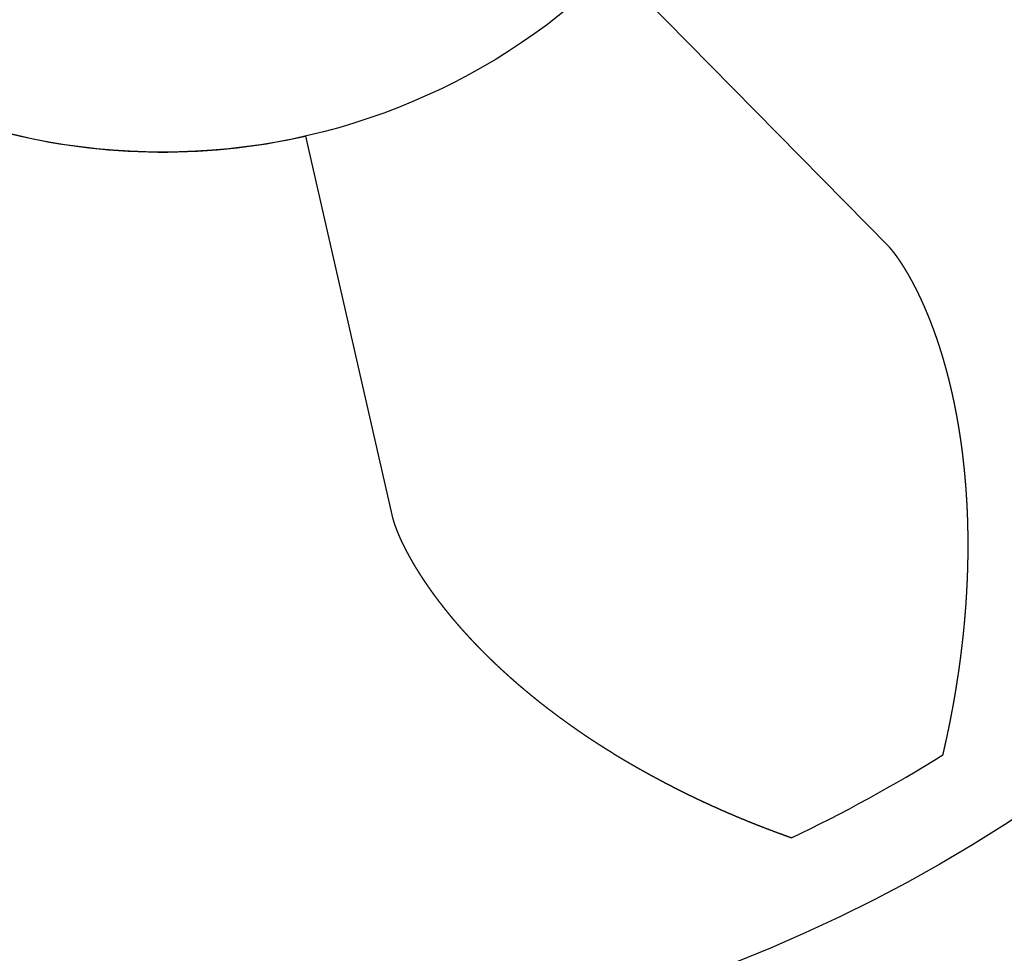
# Model space of a CAD drawing. Units: centimetres. Extents: x -0.25 to 5.37, y -0.26 to 0.3.
# Drawn here: x -0.02 to 0.09, y -0.16 to -0.06 of the extents above; entities that cross this region are included whole.
import ezdxf

# ---------------------------------------------------------------- set-up
doc = ezdxf.new("R2010")
doc.units = ezdxf.units.CM
doc.header["$MEASUREMENT"] = 0
for name, color, linetype in [('Différentiel torsen p1 v2 v2_Sketch2', 7, 'Continuous'), ('Différentiel torsen p1 v2 v2_Sketch5', 7, 'Continuous'), ('Différentiel torsen p1 v2 v2_Sketch7', 7, 'Continuous'), ('Différentiel torsen p1 v2 v2_Sketch8', 7, 'Continuous')]:
    doc.layers.add(name, color=color, linetype=linetype)

msp = doc.modelspace()

# ---------------------------------------------------------------- linework, layer by layer
at = {"layer": 'Différentiel torsen p1 v2 v2_Sketch2'}
msp.add_circle((0, 0), 0.07, dxfattribs=at)
at = {"layer": 'Différentiel torsen p1 v2 v2_Sketch5'}
msp.add_circle((0, 0), 0.17, dxfattribs=at)
at = {"layer": 'Différentiel torsen p1 v2 v2_Sketch7'}
for p, q in [((0.0791124199398109, -0.080353873595015, 0.5), (0.0491106459822574, -0.0498813036237566, 0.5)), ((0.0155632425156201, -0.0682479705368592, 0.5), (0.0250708528241652, -0.1099407673664583, 0.5)), ((0.0791288797730345, -0.0803710561937652, 0.5), (0.0791124199398109, -0.080353873595015, 0.5)), ((0.0250708528241652, -0.1099407673664583, 0.5), (0.0250764602684022, -0.1099638914746289, 0.5))]:
    msp.add_line(p, q, dxfattribs=at)
for radius, start, end in [(0.07, 254.5539582918412, 282.8460417081587), (0.16, 295.3321521218295, 302.0678478781704)]:
    msp.add_arc((0, 0, 0.5), radius, start, end, dxfattribs=at)
for points in [[(0.0849476999373547, -0.1355871980511182, 0.5), (0.0849670076997138, -0.1355043245275151, 0.5), (0.0850054405901294, -0.1353386731075729, 0.5), (0.0850625420229096, -0.135090482859533, 0.5), (0.0851375814294026, -0.1347601363080633, 0.5), (0.085229554467871, -0.1343481600125818, 0.5), (0.0853197021130844, -0.1339371422209228, 0.5), (0.0854080262686681, -0.1335270860546946, 0.5), (0.0854945302748678, -0.133117996559019, 0.5), (0.0855792194319031, -0.1327098813213157, 0.5), (0.0856621008999584, -0.1323027503029354, 0.5), (0.085743183047837, -0.1318966149747558, 0.5), (0.0858224749526117, -0.1314914876429788, 0.5), (0.0858999858447913, -0.1310873807067192, 0.5), (0.0859757245599633, -0.130684305921972, 0.5), (0.0860496990364146, -0.130282273728111, 0.5), (0.0861219166050908, -0.1298812936376649, 0.5), (0.0861923842240746, -0.129481374551634, 0.5), (0.0862611087433017, -0.1290825251152029, 0.5), (0.0863280971357524, -0.1286847540283132, 0.5), (0.0863933567954529, -0.1282880704458412, 0.5), (0.0864568955478825, -0.1278924839912591, 0.5), (0.0865187215068382, -0.1274980045638712, 0.5), (0.0865788429767686, -0.1271046422069886, 0.5), (0.0866372683409747, -0.1267124069570165, 0.5), (0.0866940059450301, -0.1263213086858842, 0.5), (0.0867490640162175, -0.1259313569920122, 0.5), (0.0868024507283283, -0.1255425612874634, 0.5), (0.0868541742425345, -0.1251549308526511, 0.5), (0.0869042427588912, -0.124768474905245, 0.5), (0.0869526645607657, -0.1243832026594353, 0.5), (0.0869994480693174, -0.1239991233985053, 0.5), (0.0870446018317169, -0.12361624645878, 0.5), (0.0870881344976393, -0.1232345811977953, 0.5), (0.0871300547991948, -0.12285413696689, 0.5), (0.0871703715310919, -0.1224749230840408, 0.5), (0.0872090935269356, -0.1220969488012312, 0.5), (0.0872462296517245, -0.1217202232939011, 0.5), (0.0872817888144654, -0.121344755677837, 0.5), (0.0873157799757642, -0.120970555019031, 0.5), (0.0873482121573913, -0.1205976303461219, 0.5), (0.0873790944514672, -0.1202259906621403, 0.5), (0.0874084360288236, -0.1198556449550877, 0.5), (0.0874362461341787, -0.1194866021913433, 0.5), (0.0874625340825235, -0.1191188713105164, 0.5), (0.0874873092550202, -0.1187524612195078, 0.5), (0.0875105810954541, -0.1183873807872135, 0.5), (0.0875323591058755, -0.1180236388378965, 0.5), (0.0875526528471099, -0.1176612441516251, 0.5), (0.0875714719407182, -0.1173002054667306, 0.5), (0.0875888260706186, -0.1169405314815886, 0.5), (0.087604724984792, -0.1165822308564493, 0.5), (0.0876191784973933, -0.1162253122155546, 0.5), (0.0876321964894643, -0.1158697841476299, 0.5), (0.0876437889077705, -0.1155156552042156, 0.5), (0.0876539657641827, -0.1151629338984645, 0.5), (0.087662737134933, -0.1148116287037009, 0.5), (0.0876701131599778, -0.1144617480519301, 0.5), (0.0876761040424906, -0.1141133003325004, 0.5), (0.0876807200491543, -0.1137662938923893, 0.5), (0.0876839715104208, -0.1134207370362424, 0.5), (0.087685868820873, -0.1130766380264326, 0.5), (0.0876864224396003, -0.1127340050830167, 0.5), (0.0876856428907146, -0.1123928463836813, 0.5), (0.087683540763184, -0.1120531700633128, 0.5), (0.0876801267106143, -0.111714984213472, 0.5), (0.087675411451123, -0.1113782968818048, 0.5), (0.0876694057672493, -0.1110431160714296, 0.5), (0.0876621205059393, -0.1107094497401659, 0.5), (0.0876535665785178, -0.1103773058001298, 0.5), (0.087643754960671, -0.1100466921175549, 0.5), (0.0876326966925013, -0.1097176165124597, 0.5), (0.0876204028786111, -0.1093900867583011, 0.5), (0.0876068846882885, -0.1090641105815235, 0.5), (0.0875921533555874, -0.1087396956611372, 0.5), (0.0875762201791727, -0.1084168496283911, 0.5), (0.0875590965222829, -0.108095580066345, 0.5), (0.0875407938127134, -0.1077758945094011, 0.5), (0.0875213235428722, -0.1074578004427474, 0.5), (0.0875006972698479, -0.1071413053017934, 0.5), (0.0874789266153112, -0.106826416471903, 0.5), (0.0874560232654882, -0.1065131412880251, 0.5), (0.087431998971175, -0.1062014870342725, 0.5), (0.0874068655477984, -0.1058914609434324, 0.5), (0.087380634875538, -0.1055830701964039, 0.5), (0.0873533188992282, -0.1052763219218681, 0.5), (0.0873249296282926, -0.104971223195919, 0.5), (0.0872954791367351, -0.1046677810416116, 0.5), (0.0872649795631608, -0.1043660024284657, 0.5), (0.0872334431108776, -0.1040658942718508, 0.5), (0.0872008820478352, -0.1037674634326142, 0.5), (0.0871673087065442, -0.1034707167167409, 0.5), (0.0871327354840664, -0.1031756608749028, 0.5), (0.0870971748420249, -0.1028823026019783, 0.5), (0.0870606393066996, -0.1025906485364379, 0.5), (0.0870231414689976, -0.102300705259915, 0.5), (0.0869846939843506, -0.102012479296873, 0.5), (0.0869453095726946, -0.1017259771141479, 0.5), (0.0869050010184633, -0.1014412051204619, 0.5), (0.0868637811706606, -0.1011581696658039, 0.5), (0.0868216629428545, -0.1008768770409407, 0.5), (0.0867786593130677, -0.1005973334770946, 0.5), (0.0867347833237491, -0.1003195451454841, 0.5), (0.0866900480817574, -0.1000435181568349, 0.5), (0.0866444667584158, -0.0997692585607661, 0.5), (0.0865980525895223, -0.0994967723452496, 0.5), (0.0865508188752351, -0.0992260654362845, 0.5), (0.0865027789800329, -0.0989571436974356, 0.5), (0.0864539463326907, -0.0986900129293348, 0.5), (0.0864043344263137, -0.09842467886907, 0.5), (0.0863539568183569, -0.0981611471896005, 0.5), (0.0863028271305113, -0.0978994234994242, 0.5), (0.0862509590486536, -0.0976395133421129, 0.5), (0.0861983663228161, -0.0973814221958064, 0.5), (0.0861450627672025, -0.0971251554726006, 0.5), (0.0860910622602073, -0.0968707185179261, 0.5), (0.0860363787443061, -0.0966181166102007, 0.5), (0.0859810262259972, -0.096367354960366, 0.5), (0.0859250187757644, -0.0961184387113674, 0.5), (0.085868370528078, -0.0958713729375408, 0.5), (0.0858110956814104, -0.095626162643962, 0.5), (0.0857532084981269, -0.0953828127660811, 0.5), (0.08569472330442, -0.0951413281692541, 0.5), (0.0856356544902665, -0.0949017136482116, 0.5), (0.0855760165094159, -0.0946639739264388, 0.5), (0.0855158238793986, -0.0944281136555019, 0.5), (0.0854550911814195, -0.0941941374146665, 0.5), (0.0853938330602857, -0.0939620497104211, 0.5), (0.0853320642243555, -0.0937318549759309, 0.5), (0.0852697994455173, -0.093503557570409, 0.5), (0.0852070535591862, -0.093277161778422, 0.5), (0.0851438414641994, -0.0930526718094946, 0.5), (0.0850801781227375, -0.0928300917976201, 0.5), (0.085016078560269, -0.0926094258007012, 0.5), (0.0849515578655179, -0.0923906777999056, 0.5), (0.0848866311904485, -0.0921738516989564, 0.5), (0.0848213137501599, -0.091958951323724, 0.5), (0.0847556208228049, -0.0917459804217214, 0.5), (0.0846895677495265, -0.0915349426615301, 0.5), (0.0846231699344176, -0.091325841632135, 0.5), (0.0845564428444922, -0.0911186808422058, 0.5), (0.0844894020095778, -0.0909134637196749, 0.5), (0.0844220630222308, -0.0907101936112148, 0.5), (0.0843544415376665, -0.0905088737816464, 0.5), (0.0842865532737086, -0.0903095074132511, 0.5), (0.0842184140107478, -0.0901120976050456, 0.5), (0.0841500395916318, -0.0899166473723506, 0.5), (0.0840814459215795, -0.0897231596462439, 0.5), (0.0840126489681038, -0.0895316372729521, 0.5), (0.0839436647609529, -0.0893420830131331, 0.5), (0.0838745093920526, -0.0891544995411506, 0.5), (0.083805199015395, -0.0889688894446323, 0.5), (0.0837357498469472, -0.0887852552238931, 0.5), (0.0836661781645672, -0.0886035992913115, 0.5), (0.0835965003079356, -0.0884239239705788, 0.5), (0.0835267326784827, -0.0882462314959819, 0.5), (0.0834568917392775, -0.0880705240119456, 0.5), (0.0833869940149353, -0.0878968035724258, 0.5), (0.0833170560915274, -0.0877250721402646, 0.5), (0.0832470946165044, -0.0875553315864003, 0.5), (0.0831771262986091, -0.0873875836891683, 0.5), (0.0831071679077592, -0.0872218301338236, 0.5), (0.0830372362749462, -0.0870580725119036, 0.5), (0.0829673482921345, -0.0868963123205604, 0.5), (0.0828975209121678, -0.0867365509617358, 0.5), (0.0828277711486705, -0.0865787897414884, 0.5), (0.0827581160759436, -0.0864230298694805, 0.5), (0.082688572828864, -0.0862692724583051, 0.5), (0.0826191586027855, -0.0861175185227854, 0.5), (0.0825498906534432, -0.0859677689791073, 0.5), (0.0824807862968366, -0.0858200246441887, 0.5), (0.0824118629090988, -0.0856742862351296, 0.5), (0.0823431379263676, -0.0855305543685223, 0.5), (0.082274628844656, -0.0853888295597166, 0.5), (0.0822063532197129, -0.0852491122219432, 0.5), (0.0821383286669373, -0.0851114026657002, 0.5), (0.0820705728612992, -0.084975701098125, 0.5), (0.0820031035372558, -0.084842007622261, 0.5), (0.0819359384886634, -0.0847103222362488, 0.5), (0.0818690955686827, -0.0845806448324313, 0.5), (0.0818025926895765, -0.084452975196806, 0.5), (0.081736447822494, -0.0843273130083836, 0.5), (0.0816706789972606, -0.0842036578384757, 0.5), (0.0816053043021293, -0.0840820091498722, 0.5), (0.0815403418836096, -0.0839623662960019, 0.5), (0.0814758099465819, -0.083844728520261, 0.5), (0.0814117267543742, -0.0837290949552028, 0.5), (0.0813481106287991, -0.0836154646216955, 0.5), (0.0812849799502788, -0.0835038364278886, 0.5), (0.0812223531575967, -0.0833942091684557, 0.5), (0.0811602487472216, -0.0832865815241818, 0.5), (0.0810986852726835, -0.0831809520613626, 0.5), (0.0810376813439954, -0.0830773192311451, 0.5), (0.0809772556268054, -0.0829756813688042, 0.5), (0.080917426842976, -0.0828760366927412, 0.5), (0.0808582137717198, -0.0827783833033159, 0.5), (0.0807996352505299, -0.0826827191816184, 0.5), (0.0807417101761727, -0.0825890421881506, 0.5), (0.0806844575056267, -0.082497350061413, 0.5), (0.0806278962533746, -0.0824076404181917, 0.5), (0.0805720454884423, -0.0823199107538353, 0.5), (0.0805169243318683, -0.0822341584422986, 0.5), (0.0804625519531042, -0.082150380736449, 0.5), (0.0804089475695532, -0.0820685747672358, 0.5), (0.0803561304535935, -0.0819887375403049, 0.5), (0.0803041199387342, -0.0819108659327638, 0.5), (0.0802529354248444, -0.081834956690259, 0.5), (0.0802025963868039, -0.0817610064225884, 0.5), (0.0801531223673413, -0.0816890116054799, 0.5), (0.0801045329600605, -0.0816189685861555, 0.5), (0.0800568477952293, -0.0815508735877024, 0.5), (0.0800100865247745, -0.0814847227136757, 0.5), (0.0799642688064376, -0.0814205119528904, 0.5), (0.0799194143359839, -0.0813582371664661, 0.5), (0.0798755428841198, -0.0812978940730088, 0.5), (0.0798326743264945, -0.0812394782363172, 0.5), (0.0797908286886724, -0.0811829850473094, 0.5), (0.0797500261451966, -0.0811284097232768, 0.5), (0.0797102869258675, -0.0810757473422728, 0.5), (0.0796716312343845, -0.0810249928726756, 0.5), (0.0796340791762454, -0.0809761411992276, 0.5), (0.0795976506465555, -0.0809291871639728, 0.5), (0.0795623654496063, -0.0808841255202964, 0.5), (0.079528243515741, -0.0808409508504082, 0.5), (0.0794953050744797, -0.080799657499144, 0.5), (0.0794635708730057, -0.080760239490607, 0.5), (0.0794330622980461, -0.0807226904810855, 0.5), (0.0794038008949622, -0.0806870039389626, 0.5), (0.0793758079013244, -0.0806531733190232, 0.5), (0.079349103863672, -0.0806211922054318, 0.5), (0.079323708002034, -0.0805910545493696, 0.5), (0.0792996386139444, -0.0805627545160302, 0.5), (0.0792769142980383, -0.0805362860236345, 0.5), (0.0792555549302166, -0.0805116423752197, 0.5), (0.0792355827652186, -0.0804888158434187, 0.5), (0.0792170234229246, -0.0804677972979673, 0.5), (0.0791999035783026, -0.0804485770706662, 0.5), (0.0791842485796018, -0.0804311458448013, 0.5), (0.0791700803185849, -0.0804154954554344, 0.5), (0.0791574144519842, -0.0804016199194623, 0.5), (0.0791462600294356, -0.0803895156125228, 0.5), (0.0791385492588351, -0.0803812475857719, 0.5), (0.0791334489864505, -0.0803758424057105, 0.5), (0.0791303522671866, -0.0803725926483819, 0.5), (0.0791288797730345, -0.0803710561937653, 0.5)], [(0.0250764602684022, -0.1099638914746289, 0.5), (0.0250769613214467, -0.1099659597777168, 0.5), (0.025078030665429, -0.1099703194905906, 0.5), (0.0250798363945717, -0.1099775283803912, 0.5), (0.0250826474755971, -0.1099884789088294, 0.5), (0.0250868351009994, -0.1100043974257944, 0.5), (0.0250917005806477, -0.1100225435488804, 0.5), (0.0250972518435736, -0.1100429116069004, 0.5), (0.0251035023656471, -0.1100654916333239, 0.5), (0.0251104708200816, -0.1100902695844131, 0.5), (0.0251181787126619, -0.1101172291250481, 0.5), (0.0251266485600787, -0.1101463529917815, 0.5), (0.0251359018573882, -0.1101776245202034, 0.5), (0.0251459571047327, -0.1102110291250348, 0.5), (0.0251568306525391, -0.1102465536699034, 0.5), (0.0251685376448183, -0.1102841857630293, 0.5), (0.0251810928552935, -0.1103239131332343, 0.5), (0.0251945117349967, -0.1103657228474859, 0.5), (0.0252088107588391, -0.1104096010529675, 0.5), (0.0252240068830354, -0.1104555333844076, 0.5), (0.0252401172181729, -0.1105035052099093, 0.5), (0.0252571586310706, -0.1105535019299798, 0.5), (0.0252751473341134, -0.1106055092857432, 0.5), (0.0252940989905822, -0.1106595132816291, 0.5), (0.0253140289025941, -0.1107155000462193, 0.5), (0.025334952160146, -0.1107734557220637, 0.5), (0.0253568838274716, -0.110833366327439, 0.5), (0.0253798390461871, -0.1108952176803718, 0.5), (0.025403832940357, -0.1109589954710981, 0.5), (0.0254288805557127, -0.1110246853087748, 0.5), (0.0254549967909129, -0.1110922727740936, 0.5), (0.0254821963180786, -0.1111617434797084, 0.5), (0.0255104935829174, -0.1112330830714266, 0.5), (0.0255399028441791, -0.1113062772000591, 0.5), (0.0255704382001761, -0.1113813115027691, 0.5), (0.0256021136211579, -0.1114581715799545, 0.5), (0.0256349429775776, -0.111536842975093, 0.5), (0.0256689400275195, -0.1116173111855088, 0.5), (0.0257041184047363, -0.1116995616725334, 0.5), (0.0257404916073109, -0.1117835798711231, 0.5), (0.0257780729838233, -0.1118693512011606, 0.5), (0.0258168757279943, -0.1119568610725302, 0.5), (0.0258569128870418, -0.1120460948801941, 0.5), (0.0258981973669611, -0.1121370380013615, 0.5), (0.0259407419385663, -0.1122296757920459, 0.5), (0.0259845592441261, -0.1123239935829714, 0.5), (0.0260296617978158, -0.11241997668041, 0.5), (0.0260760619835187, -0.1125176103690479, 0.5), (0.0261237720534271, -0.1126168799140947, 0.5), (0.0261728041262127, -0.1127177705636281, 0.5), (0.0262231701853266, -0.1128202675507214, 0.5), (0.0262748820806951, -0.1129243560934127, 0.5), (0.0263279515303658, -0.1130300213945801, 0.5), (0.0263823901220434, -0.113137248641819, 0.5), (0.0264382093146853, -0.1132460230071147, 0.5), (0.0264954204396579, -0.1133563296468938, 0.5), (0.0265540347008887, -0.1134681537031285, 0.5), (0.0266140631751105, -0.1135814803041788, 0.5), (0.0266755168120312, -0.1136962945656422, 0.5), (0.0267384064343175, -0.113812581591145, 0.5), (0.0268027427380986, -0.1139303264729599, 0.5), (0.0268685362939046, -0.1140495142924574, 0.5), (0.0269357975473959, -0.1141701301205283, 0.5), (0.0270045368200872, -0.1142921590179559, 0.5), (0.0270747643099745, -0.1144155860356814, 0.5), (0.0271464900921509, -0.1145403962153996, 0.5), (0.0272197241193644, -0.1146665745902128, 0.5), (0.0272944762225061, -0.1147941061851902, 0.5), (0.0273707561110332, -0.1149229760178966, 0.5), (0.0274485733733221, -0.1150531690988567, 0.5), (0.0275279374773711, -0.1151846704321179, 0.5), (0.0276088577714344, -0.1153174650157596, 0.5), (0.0276913434845943, -0.1154515378423594, 0.5), (0.0277754037272482, -0.1155868738993981, 0.5), (0.0278610474915793, -0.1157234581696621, 0.5), (0.0279482836522194, -0.1158612756318334, 0.5), (0.0280371209667987, -0.1160003112609945, 0.5), (0.0281275680764576, -0.1161405500291086, 0.5), (0.0282196335062389, -0.116281976905426, 0.5), (0.0283133256655567, -0.1164245768569228, 0.5), (0.0284086528488755, -0.116568334848848, 0.5), (0.0285056232362468, -0.1167132358451854, 0.5), (0.0286042448938221, -0.1168592648091, 0.5), (0.0287045257742294, -0.1170064067033026, 0.5), (0.0288064737170859, -0.1171546464904956, 0.5), (0.0289100964496438, -0.117303969133896, 0.5), (0.0290154015872978, -0.1174543595976802, 0.5), (0.0291223966340672, -0.1176058028474127, 0.5), (0.0292310889829358, -0.117758283850402, 0.5), (0.0293414859163931, -0.1179117875761504, 0.5), (0.029453594607059, -0.1180662989968449, 0.5), (0.0295674221181782, -0.1182218030877802, 0.5), (0.029682975404082, -0.1183782848277631, 0.5), (0.0298002613105136, -0.1185357291994539, 0.5), (0.0299192865751933, -0.1186941211898129, 0.5), (0.030040057828414, -0.1188534457905632, 0.5), (0.0301625815935216, -0.1190136879985971, 0.5), (0.0302868642873516, -0.1191748328163644, 0.5), (0.0304129122205411, -0.1193368652522031, 0.5), (0.0305407315981091, -0.1194997703207803, 0.5), (0.0306703285200293, -0.1196635330435268, 0.5), (0.0308017089817013, -0.1198281384490311, 0.5), (0.0309348788743642, -0.1199935715734055, 0.5), (0.0310698439854018, -0.1201598174606115, 0.5), (0.0312066099989305, -0.1203268611628853, 0.5), (0.0313451824963519, -0.1204946877411511, 0.5), (0.0314855669568135, -0.1206632822653985, 0.5), (0.0316277687576035, -0.1208326298150359, 0.5), (0.0317717931744479, -0.1210027154792082, 0.5), (0.0319176453821012, -0.1211735243572079, 0.5), (0.0320653304548845, -0.1213450415588682, 0.5), (0.0322148533671351, -0.1215172522049252, 0.5), (0.0323662189935876, -0.1216901414273582, 0.5), (0.0325194321096616, -0.1218636943696987, 0.5), (0.0326744973920505, -0.1220378961874254, 0.5), (0.0328314194192477, -0.1222127320483384, 0.5), (0.0329902026719873, -0.1223881871329079, 0.5), (0.0331508515336139, -0.1225642466346033, 0.5), (0.03331337029036, -0.1227408957601954, 0.5), (0.0334777631319288, -0.1229181197301324, 0.5), (0.0336440341520122, -0.1230959037788972, 0.5), (0.0338121873487244, -0.1232742331553444, 0.5), (0.0339822266249635, -0.1234530931230175, 0.5), (0.034154155788676, -0.1236324689604448, 0.5), (0.0343279785534287, -0.1238123459614952, 0.5), (0.0345036985389247, -0.1239927094357218, 0.5), (0.034681319271428, -0.1241735447086843, 0.5), (0.0348608441841227, -0.1243548371222571, 0.5), (0.0350422766173621, -0.1245365720349179, 0.5), (0.0352256198192249, -0.1247187348220851, 0.5), (0.0354108769460331, -0.1249013108764475, 0.5), (0.0355980510627694, -0.1250842856082759, 0.5), (0.0357871451434365, -0.1252676444457218, 0.5), (0.0359781620712906, -0.1254513728350968, 0.5), (0.0361711046393755, -0.1256354562411918, 0.5), (0.0363659755510462, -0.1258198801475924, 0.5), (0.0365627774203796, -0.1260046300569777, 0.5), (0.0367615127725379, -0.1261896914914125, 0.5), (0.0369621840439887, -0.1263750499926226, 0.5), (0.0371647935830074, -0.1265606911222933, 0.5), (0.0373693436502105, -0.1267466004623701, 0.5), (0.0375758364189626, -0.1269327636153476, 0.5), (0.0377842739757434, -0.1271191662045519, 0.5), (0.0379946583203611, -0.127305793874412, 0.5), (0.0382069913664128, -0.1274926322907428, 0.5), (0.0384212749418311, -0.12767966714103, 0.5), (0.0386375107892872, -0.1278668841347065, 0.5), (0.0388557005665627, -0.1280542690034247, 0.5), (0.0390758458467624, -0.128241807501322, 0.5), (0.039297948118722, -0.1284294854052892, 0.5), (0.03952200878757, -0.1286172885152436, 0.5), (0.0397480291751335, -0.1288052026543959, 0.5), (0.0399760105203126, -0.1289932136695148, 0.5), (0.0402059539793056, -0.1291813074311914, 0.5), (0.0404378606259544, -0.1293694698340968, 0.5), (0.040671731452314, -0.1295576867972317, 0.5), (0.0409075673690627, -0.1297459442641772, 0.5), (0.041145369205876, -0.1299342282033454, 0.5), (0.04138513771167, -0.1301225246082315, 0.5), (0.0416268735548819, -0.1303108194976646, 0.5), (0.0418705773240428, -0.1304990989160546, 0.5), (0.0421162495282067, -0.1306873489336408, 0.5), (0.0423638905973272, -0.130875555646744, 0.5), (0.0426135008825322, -0.1310637051780196, 0.5), (0.0428650806563496, -0.1312517836767185, 0.5), (0.0431186301132467, -0.1314397773188873, 0.5), (0.0433741493700754, -0.1316276723075807, 0.5), (0.0436316384664349, -0.1318154548730757, 0.5), (0.0438910973649683, -0.1320031112730943, 0.5), (0.0441525259515348, -0.132190627793029, 0.5), (0.0444159240357215, -0.1323779907461905, 0.5), (0.0446812913513421, -0.1325651864740601, 0.5), (0.0449486275568237, -0.1327522013465566, 0.5), (0.0452179322355454, -0.1329390217622979, 0.5), (0.0454892048960319, -0.133125634148908, 0.5), (0.045762444972351, -0.1333120249631764, 0.5), (0.046037651824594, -0.133498180691145, 0.5), (0.0463148247392127, -0.1336840878482237, 0.5), (0.0465939629293289, -0.1338697329793239, 0.5), (0.0468750655348763, -0.134055102658969, 0.5), (0.0471581316229255, -0.1342401834915369, 0.5), (0.0474431601883267, -0.134424962111687, 0.5), (0.0477301501541765, -0.1346094251847672, 0.5), (0.0480191003722472, -0.1347935594072368, 0.5), (0.0483100096233109, -0.1349773515071337, 0.5), (0.0486028766174131, -0.1351607882444468, 0.5), (0.0488976999941955, -0.1353438564107094, 0.5), (0.0491944783231351, -0.1355265428287073, 0.5), (0.0494932101036893, -0.1357088343521412, 0.5), (0.0497938937654037, -0.1358907178653873, 0.5), (0.0500965276678273, -0.136072180283097, 0.5), (0.0504011101013673, -0.1362532085513448, 0.5), (0.0507076392882011, -0.1364337896489682, 0.5), (0.0510161133830896, -0.1366139105889705, 0.5), (0.0513265304740574, -0.1367935584196901, 0.5), (0.0516388885831709, -0.1369727202266789, 0.5), (0.0519531856665091, -0.1371513831318376, 0.5), (0.0522694196135166, -0.1373295342904952, 0.5), (0.0525875882463814, -0.1375071608889872, 0.5), (0.0529076893194072, -0.1376842501423286, 0.5), (0.0532297205179998, -0.1378607892912397, 0.5), (0.053553679458572, -0.1380367656014786, 0.5), (0.0538795636917798, -0.1382121663710848, 0.5), (0.0542073707050732, -0.1383869789362216, 0.5), (0.0545370979254886, -0.1385611906778307, 0.5), (0.0548687427220387, -0.1387347890274504, 0.5), (0.0552023024086677, -0.1389077614748322, 0.5), (0.0555377742398436, -0.1390800955551972, 0.5), (0.0558751554056122, -0.1392517788351695, 0.5), (0.0562144430262699, -0.1394227988980158, 0.5), (0.0565556341481478, -0.1395931433319378, 0.5), (0.0568987257361782, -0.1397627997103453, 0.5), (0.0572437146787416, -0.1399317556038614, 0.5), (0.0575905978023859, -0.1400999986178708, 0.5), (0.0579393718840249, -0.1402675164238672, 0.5), (0.058290033663215, -0.1404342967911269, 0.5), (0.0586425798563065, -0.1406003276236621, 0.5), (0.0589970071636193, -0.1407655969787939, 0.5), (0.0593533122376554, -0.1409300929821548, 0.5), (0.0597114916571094, -0.1410938037583306, 0.5), (0.0600715418965665, -0.1412567173503464, 0.5), (0.0604334593024339, -0.1414188216557598, 0.5), (0.0607972400544322, -0.1415801043251152, 0.5), (0.0611628802140455, -0.1417405528885585, 0.5), (0.0615303757944567, -0.1419001549389446, 0.5), (0.0618997228274496, -0.1420588983073299, 0.5), (0.062270917421847, -0.1422167712162747, 0.5), (0.0626439558487866, -0.1423737625042842, 0.5), (0.0630188345358196, -0.14252986160968, 0.5), (0.0633955498903351, -0.1426850581039444, 0.5), (0.0637740981624754, -0.1428393413296252, 0.5), (0.0641544752880875, -0.1429926999856771, 0.5), (0.0645366767494128, -0.1431451217600415, 0.5), (0.0649206974029415, -0.14329659287537, 0.5), (0.0653065317761383, -0.1434470988751175, 0.5), (0.0656941743920754, -0.1435966254820603, 0.5), (0.0660836200959513, -0.143745159465706, 0.5), (0.0664748643535, -0.1438926894270556, 0.5), (0.0668679036282855, -0.1440392068130462, 0.5), (0.0672627354696593, -0.1441847060915155, 0.5), (0.0676593582734329, -0.1443291839769185, 0.5), (0.0679780885575043, -0.1444439479199082, 0.5), (0.0682179416106434, -0.1445295603357575, 0.5), (0.0683782015649806, -0.1445864306006627, 0.5), (0.0684584210218714, -0.1446148145633503, 0.5)]]:
    msp.add_open_spline(points, degree=5, dxfattribs=at)
at = {"layer": 'Différentiel torsen p1 v2 v2_Sketch8'}
for p, q in [((0.0791124199398109, -0.080353873595015, 0.5), (0.0491106459822574, -0.0498813036237566, 0.5)), ((0.0155632425156201, -0.0682479705368592, 0.5), (0.0250708528241652, -0.1099407673664583, 0.5)), ((0.0791288797730345, -0.0803710561937652, 0.5), (0.0791124199398109, -0.080353873595015, 0.5)), ((0.0250708528241652, -0.1099407673664583, 0.5), (0.0250764602684022, -0.1099638914746289, 0.5))]:
    msp.add_line(p, q, dxfattribs=at)
msp.add_circle((0, 0, 0.5), 0.17, dxfattribs=at)
for radius, start, end in [(0.07, 254.5539582918412, 282.8460417081587), (0.16, 295.3321521218295, 302.0678478781704)]:
    msp.add_arc((0, 0, 0.5), radius, start, end, dxfattribs=at)
for points in [[(0.0849476999373547, -0.1355871980511182, 0.5), (0.0849670076997138, -0.1355043245275151, 0.5), (0.0850054405901294, -0.1353386731075729, 0.5), (0.0850625420229096, -0.135090482859533, 0.5), (0.0851375814294026, -0.1347601363080633, 0.5), (0.085229554467871, -0.1343481600125818, 0.5), (0.0853197021130844, -0.1339371422209228, 0.5), (0.0854080262686681, -0.1335270860546946, 0.5), (0.0854945302748678, -0.133117996559019, 0.5), (0.0855792194319031, -0.1327098813213157, 0.5), (0.0856621008999584, -0.1323027503029354, 0.5), (0.085743183047837, -0.1318966149747558, 0.5), (0.0858224749526117, -0.1314914876429788, 0.5), (0.0858999858447913, -0.1310873807067192, 0.5), (0.0859757245599633, -0.130684305921972, 0.5), (0.0860496990364146, -0.130282273728111, 0.5), (0.0861219166050908, -0.1298812936376649, 0.5), (0.0861923842240746, -0.129481374551634, 0.5), (0.0862611087433017, -0.1290825251152029, 0.5), (0.0863280971357524, -0.1286847540283132, 0.5), (0.0863933567954529, -0.1282880704458412, 0.5), (0.0864568955478825, -0.1278924839912591, 0.5), (0.0865187215068382, -0.1274980045638712, 0.5), (0.0865788429767686, -0.1271046422069886, 0.5), (0.0866372683409747, -0.1267124069570165, 0.5), (0.0866940059450301, -0.1263213086858842, 0.5), (0.0867490640162175, -0.1259313569920122, 0.5), (0.0868024507283283, -0.1255425612874634, 0.5), (0.0868541742425345, -0.1251549308526511, 0.5), (0.0869042427588912, -0.124768474905245, 0.5), (0.0869526645607657, -0.1243832026594353, 0.5), (0.0869994480693174, -0.1239991233985053, 0.5), (0.0870446018317169, -0.12361624645878, 0.5), (0.0870881344976393, -0.1232345811977953, 0.5), (0.0871300547991948, -0.12285413696689, 0.5), (0.0871703715310919, -0.1224749230840408, 0.5), (0.0872090935269356, -0.1220969488012312, 0.5), (0.0872462296517245, -0.1217202232939011, 0.5), (0.0872817888144654, -0.121344755677837, 0.5), (0.0873157799757642, -0.120970555019031, 0.5), (0.0873482121573913, -0.1205976303461219, 0.5), (0.0873790944514672, -0.1202259906621403, 0.5), (0.0874084360288236, -0.1198556449550877, 0.5), (0.0874362461341787, -0.1194866021913433, 0.5), (0.0874625340825235, -0.1191188713105164, 0.5), (0.0874873092550202, -0.1187524612195078, 0.5), (0.0875105810954541, -0.1183873807872135, 0.5), (0.0875323591058755, -0.1180236388378965, 0.5), (0.0875526528471099, -0.1176612441516251, 0.5), (0.0875714719407182, -0.1173002054667306, 0.5), (0.0875888260706186, -0.1169405314815886, 0.5), (0.087604724984792, -0.1165822308564493, 0.5), (0.0876191784973933, -0.1162253122155546, 0.5), (0.0876321964894643, -0.1158697841476299, 0.5), (0.0876437889077705, -0.1155156552042156, 0.5), (0.0876539657641827, -0.1151629338984645, 0.5), (0.087662737134933, -0.1148116287037009, 0.5), (0.0876701131599778, -0.1144617480519301, 0.5), (0.0876761040424906, -0.1141133003325004, 0.5), (0.0876807200491543, -0.1137662938923893, 0.5), (0.0876839715104208, -0.1134207370362424, 0.5), (0.087685868820873, -0.1130766380264326, 0.5), (0.0876864224396003, -0.1127340050830167, 0.5), (0.0876856428907146, -0.1123928463836813, 0.5), (0.087683540763184, -0.1120531700633128, 0.5), (0.0876801267106143, -0.111714984213472, 0.5), (0.087675411451123, -0.1113782968818048, 0.5), (0.0876694057672493, -0.1110431160714296, 0.5), (0.0876621205059393, -0.1107094497401659, 0.5), (0.0876535665785178, -0.1103773058001298, 0.5), (0.087643754960671, -0.1100466921175549, 0.5), (0.0876326966925013, -0.1097176165124597, 0.5), (0.0876204028786111, -0.1093900867583011, 0.5), (0.0876068846882885, -0.1090641105815235, 0.5), (0.0875921533555874, -0.1087396956611372, 0.5), (0.0875762201791727, -0.1084168496283911, 0.5), (0.0875590965222829, -0.108095580066345, 0.5), (0.0875407938127134, -0.1077758945094011, 0.5), (0.0875213235428722, -0.1074578004427474, 0.5), (0.0875006972698479, -0.1071413053017934, 0.5), (0.0874789266153112, -0.106826416471903, 0.5), (0.0874560232654882, -0.1065131412880251, 0.5), (0.087431998971175, -0.1062014870342725, 0.5), (0.0874068655477984, -0.1058914609434324, 0.5), (0.087380634875538, -0.1055830701964039, 0.5), (0.0873533188992282, -0.1052763219218681, 0.5), (0.0873249296282926, -0.104971223195919, 0.5), (0.0872954791367351, -0.1046677810416116, 0.5), (0.0872649795631608, -0.1043660024284657, 0.5), (0.0872334431108776, -0.1040658942718508, 0.5), (0.0872008820478352, -0.1037674634326142, 0.5), (0.0871673087065442, -0.1034707167167409, 0.5), (0.0871327354840664, -0.1031756608749028, 0.5), (0.0870971748420249, -0.1028823026019783, 0.5), (0.0870606393066996, -0.1025906485364379, 0.5), (0.0870231414689976, -0.102300705259915, 0.5), (0.0869846939843506, -0.102012479296873, 0.5), (0.0869453095726946, -0.1017259771141479, 0.5), (0.0869050010184633, -0.1014412051204619, 0.5), (0.0868637811706606, -0.1011581696658039, 0.5), (0.0868216629428545, -0.1008768770409407, 0.5), (0.0867786593130677, -0.1005973334770946, 0.5), (0.0867347833237491, -0.1003195451454841, 0.5), (0.0866900480817574, -0.1000435181568349, 0.5), (0.0866444667584158, -0.0997692585607661, 0.5), (0.0865980525895223, -0.0994967723452496, 0.5), (0.0865508188752351, -0.0992260654362845, 0.5), (0.0865027789800329, -0.0989571436974356, 0.5), (0.0864539463326907, -0.0986900129293348, 0.5), (0.0864043344263137, -0.09842467886907, 0.5), (0.0863539568183569, -0.0981611471896005, 0.5), (0.0863028271305113, -0.0978994234994242, 0.5), (0.0862509590486536, -0.0976395133421129, 0.5), (0.0861983663228161, -0.0973814221958064, 0.5), (0.0861450627672025, -0.0971251554726006, 0.5), (0.0860910622602073, -0.0968707185179261, 0.5), (0.0860363787443061, -0.0966181166102007, 0.5), (0.0859810262259972, -0.096367354960366, 0.5), (0.0859250187757644, -0.0961184387113674, 0.5), (0.085868370528078, -0.0958713729375408, 0.5), (0.0858110956814104, -0.095626162643962, 0.5), (0.0857532084981269, -0.0953828127660811, 0.5), (0.08569472330442, -0.0951413281692541, 0.5), (0.0856356544902665, -0.0949017136482116, 0.5), (0.0855760165094159, -0.0946639739264388, 0.5), (0.0855158238793986, -0.0944281136555019, 0.5), (0.0854550911814195, -0.0941941374146665, 0.5), (0.0853938330602857, -0.0939620497104211, 0.5), (0.0853320642243555, -0.0937318549759309, 0.5), (0.0852697994455173, -0.093503557570409, 0.5), (0.0852070535591862, -0.093277161778422, 0.5), (0.0851438414641994, -0.0930526718094946, 0.5), (0.0850801781227375, -0.0928300917976201, 0.5), (0.085016078560269, -0.0926094258007012, 0.5), (0.0849515578655179, -0.0923906777999056, 0.5), (0.0848866311904485, -0.0921738516989564, 0.5), (0.0848213137501599, -0.091958951323724, 0.5), (0.0847556208228049, -0.0917459804217214, 0.5), (0.0846895677495265, -0.0915349426615301, 0.5), (0.0846231699344176, -0.091325841632135, 0.5), (0.0845564428444922, -0.0911186808422058, 0.5), (0.0844894020095778, -0.0909134637196749, 0.5), (0.0844220630222308, -0.0907101936112148, 0.5), (0.0843544415376665, -0.0905088737816464, 0.5), (0.0842865532737086, -0.0903095074132511, 0.5), (0.0842184140107478, -0.0901120976050456, 0.5), (0.0841500395916318, -0.0899166473723506, 0.5), (0.0840814459215795, -0.0897231596462439, 0.5), (0.0840126489681038, -0.0895316372729521, 0.5), (0.0839436647609529, -0.0893420830131331, 0.5), (0.0838745093920526, -0.0891544995411506, 0.5), (0.083805199015395, -0.0889688894446323, 0.5), (0.0837357498469472, -0.0887852552238931, 0.5), (0.0836661781645672, -0.0886035992913115, 0.5), (0.0835965003079356, -0.0884239239705788, 0.5), (0.0835267326784827, -0.0882462314959819, 0.5), (0.0834568917392775, -0.0880705240119456, 0.5), (0.0833869940149353, -0.0878968035724258, 0.5), (0.0833170560915274, -0.0877250721402646, 0.5), (0.0832470946165044, -0.0875553315864003, 0.5), (0.0831771262986091, -0.0873875836891683, 0.5), (0.0831071679077592, -0.0872218301338236, 0.5), (0.0830372362749462, -0.0870580725119036, 0.5), (0.0829673482921345, -0.0868963123205604, 0.5), (0.0828975209121678, -0.0867365509617358, 0.5), (0.0828277711486705, -0.0865787897414884, 0.5), (0.0827581160759436, -0.0864230298694805, 0.5), (0.082688572828864, -0.0862692724583051, 0.5), (0.0826191586027855, -0.0861175185227854, 0.5), (0.0825498906534432, -0.0859677689791073, 0.5), (0.0824807862968366, -0.0858200246441887, 0.5), (0.0824118629090988, -0.0856742862351296, 0.5), (0.0823431379263676, -0.0855305543685223, 0.5), (0.082274628844656, -0.0853888295597166, 0.5), (0.0822063532197129, -0.0852491122219432, 0.5), (0.0821383286669373, -0.0851114026657002, 0.5), (0.0820705728612992, -0.084975701098125, 0.5), (0.0820031035372558, -0.084842007622261, 0.5), (0.0819359384886634, -0.0847103222362488, 0.5), (0.0818690955686827, -0.0845806448324313, 0.5), (0.0818025926895765, -0.084452975196806, 0.5), (0.081736447822494, -0.0843273130083836, 0.5), (0.0816706789972606, -0.0842036578384757, 0.5), (0.0816053043021293, -0.0840820091498722, 0.5), (0.0815403418836096, -0.0839623662960019, 0.5), (0.0814758099465819, -0.083844728520261, 0.5), (0.0814117267543742, -0.0837290949552028, 0.5), (0.0813481106287991, -0.0836154646216955, 0.5), (0.0812849799502788, -0.0835038364278886, 0.5), (0.0812223531575967, -0.0833942091684557, 0.5), (0.0811602487472216, -0.0832865815241818, 0.5), (0.0810986852726835, -0.0831809520613626, 0.5), (0.0810376813439954, -0.0830773192311451, 0.5), (0.0809772556268054, -0.0829756813688042, 0.5), (0.080917426842976, -0.0828760366927412, 0.5), (0.0808582137717198, -0.0827783833033159, 0.5), (0.0807996352505299, -0.0826827191816184, 0.5), (0.0807417101761727, -0.0825890421881506, 0.5), (0.0806844575056267, -0.082497350061413, 0.5), (0.0806278962533746, -0.0824076404181917, 0.5), (0.0805720454884423, -0.0823199107538353, 0.5), (0.0805169243318683, -0.0822341584422986, 0.5), (0.0804625519531042, -0.082150380736449, 0.5), (0.0804089475695532, -0.0820685747672358, 0.5), (0.0803561304535935, -0.0819887375403049, 0.5), (0.0803041199387342, -0.0819108659327638, 0.5), (0.0802529354248444, -0.081834956690259, 0.5), (0.0802025963868039, -0.0817610064225884, 0.5), (0.0801531223673413, -0.0816890116054799, 0.5), (0.0801045329600605, -0.0816189685861555, 0.5), (0.0800568477952293, -0.0815508735877024, 0.5), (0.0800100865247745, -0.0814847227136757, 0.5), (0.0799642688064376, -0.0814205119528904, 0.5), (0.0799194143359839, -0.0813582371664661, 0.5), (0.0798755428841198, -0.0812978940730088, 0.5), (0.0798326743264945, -0.0812394782363172, 0.5), (0.0797908286886724, -0.0811829850473094, 0.5), (0.0797500261451966, -0.0811284097232768, 0.5), (0.0797102869258675, -0.0810757473422728, 0.5), (0.0796716312343845, -0.0810249928726756, 0.5), (0.0796340791762454, -0.0809761411992276, 0.5), (0.0795976506465555, -0.0809291871639728, 0.5), (0.0795623654496063, -0.0808841255202964, 0.5), (0.079528243515741, -0.0808409508504082, 0.5), (0.0794953050744797, -0.080799657499144, 0.5), (0.0794635708730057, -0.080760239490607, 0.5), (0.0794330622980461, -0.0807226904810855, 0.5), (0.0794038008949622, -0.0806870039389626, 0.5), (0.0793758079013244, -0.0806531733190232, 0.5), (0.079349103863672, -0.0806211922054318, 0.5), (0.079323708002034, -0.0805910545493696, 0.5), (0.0792996386139444, -0.0805627545160302, 0.5), (0.0792769142980383, -0.0805362860236345, 0.5), (0.0792555549302166, -0.0805116423752197, 0.5), (0.0792355827652186, -0.0804888158434187, 0.5), (0.0792170234229246, -0.0804677972979673, 0.5), (0.0791999035783026, -0.0804485770706662, 0.5), (0.0791842485796018, -0.0804311458448013, 0.5), (0.0791700803185849, -0.0804154954554344, 0.5), (0.0791574144519842, -0.0804016199194623, 0.5), (0.0791462600294356, -0.0803895156125228, 0.5), (0.0791385492588351, -0.0803812475857719, 0.5), (0.0791334489864505, -0.0803758424057105, 0.5), (0.0791303522671866, -0.0803725926483819, 0.5), (0.0791288797730345, -0.0803710561937653, 0.5)], [(0.0250764602684022, -0.1099638914746289, 0.5), (0.0250769613214467, -0.1099659597777168, 0.5), (0.025078030665429, -0.1099703194905906, 0.5), (0.0250798363945717, -0.1099775283803912, 0.5), (0.0250826474755971, -0.1099884789088294, 0.5), (0.0250868351009994, -0.1100043974257944, 0.5), (0.0250917005806477, -0.1100225435488804, 0.5), (0.0250972518435736, -0.1100429116069004, 0.5), (0.0251035023656471, -0.1100654916333239, 0.5), (0.0251104708200816, -0.1100902695844131, 0.5), (0.0251181787126619, -0.1101172291250481, 0.5), (0.0251266485600787, -0.1101463529917815, 0.5), (0.0251359018573882, -0.1101776245202034, 0.5), (0.0251459571047327, -0.1102110291250348, 0.5), (0.0251568306525391, -0.1102465536699034, 0.5), (0.0251685376448183, -0.1102841857630293, 0.5), (0.0251810928552935, -0.1103239131332343, 0.5), (0.0251945117349967, -0.1103657228474859, 0.5), (0.0252088107588391, -0.1104096010529675, 0.5), (0.0252240068830354, -0.1104555333844076, 0.5), (0.0252401172181729, -0.1105035052099093, 0.5), (0.0252571586310706, -0.1105535019299798, 0.5), (0.0252751473341134, -0.1106055092857432, 0.5), (0.0252940989905822, -0.1106595132816291, 0.5), (0.0253140289025941, -0.1107155000462193, 0.5), (0.025334952160146, -0.1107734557220637, 0.5), (0.0253568838274716, -0.110833366327439, 0.5), (0.0253798390461871, -0.1108952176803718, 0.5), (0.025403832940357, -0.1109589954710981, 0.5), (0.0254288805557127, -0.1110246853087748, 0.5), (0.0254549967909129, -0.1110922727740936, 0.5), (0.0254821963180786, -0.1111617434797084, 0.5), (0.0255104935829174, -0.1112330830714266, 0.5), (0.0255399028441791, -0.1113062772000591, 0.5), (0.0255704382001761, -0.1113813115027691, 0.5), (0.0256021136211579, -0.1114581715799545, 0.5), (0.0256349429775776, -0.111536842975093, 0.5), (0.0256689400275195, -0.1116173111855088, 0.5), (0.0257041184047363, -0.1116995616725334, 0.5), (0.0257404916073109, -0.1117835798711231, 0.5), (0.0257780729838233, -0.1118693512011606, 0.5), (0.0258168757279943, -0.1119568610725302, 0.5), (0.0258569128870418, -0.1120460948801941, 0.5), (0.0258981973669611, -0.1121370380013615, 0.5), (0.0259407419385663, -0.1122296757920459, 0.5), (0.0259845592441261, -0.1123239935829714, 0.5), (0.0260296617978158, -0.11241997668041, 0.5), (0.0260760619835187, -0.1125176103690479, 0.5), (0.0261237720534271, -0.1126168799140947, 0.5), (0.0261728041262127, -0.1127177705636281, 0.5), (0.0262231701853266, -0.1128202675507214, 0.5), (0.0262748820806951, -0.1129243560934127, 0.5), (0.0263279515303658, -0.1130300213945801, 0.5), (0.0263823901220434, -0.113137248641819, 0.5), (0.0264382093146853, -0.1132460230071147, 0.5), (0.0264954204396579, -0.1133563296468938, 0.5), (0.0265540347008887, -0.1134681537031285, 0.5), (0.0266140631751105, -0.1135814803041788, 0.5), (0.0266755168120312, -0.1136962945656422, 0.5), (0.0267384064343175, -0.113812581591145, 0.5), (0.0268027427380986, -0.1139303264729599, 0.5), (0.0268685362939046, -0.1140495142924574, 0.5), (0.0269357975473959, -0.1141701301205283, 0.5), (0.0270045368200872, -0.1142921590179559, 0.5), (0.0270747643099745, -0.1144155860356814, 0.5), (0.0271464900921509, -0.1145403962153996, 0.5), (0.0272197241193644, -0.1146665745902128, 0.5), (0.0272944762225061, -0.1147941061851902, 0.5), (0.0273707561110332, -0.1149229760178966, 0.5), (0.0274485733733221, -0.1150531690988567, 0.5), (0.0275279374773711, -0.1151846704321179, 0.5), (0.0276088577714344, -0.1153174650157596, 0.5), (0.0276913434845943, -0.1154515378423594, 0.5), (0.0277754037272482, -0.1155868738993981, 0.5), (0.0278610474915793, -0.1157234581696621, 0.5), (0.0279482836522194, -0.1158612756318334, 0.5), (0.0280371209667987, -0.1160003112609945, 0.5), (0.0281275680764576, -0.1161405500291086, 0.5), (0.0282196335062389, -0.116281976905426, 0.5), (0.0283133256655567, -0.1164245768569228, 0.5), (0.0284086528488755, -0.116568334848848, 0.5), (0.0285056232362468, -0.1167132358451854, 0.5), (0.0286042448938221, -0.1168592648091, 0.5), (0.0287045257742294, -0.1170064067033026, 0.5), (0.0288064737170859, -0.1171546464904956, 0.5), (0.0289100964496438, -0.117303969133896, 0.5), (0.0290154015872978, -0.1174543595976802, 0.5), (0.0291223966340672, -0.1176058028474127, 0.5), (0.0292310889829358, -0.117758283850402, 0.5), (0.0293414859163931, -0.1179117875761504, 0.5), (0.029453594607059, -0.1180662989968449, 0.5), (0.0295674221181782, -0.1182218030877802, 0.5), (0.029682975404082, -0.1183782848277631, 0.5), (0.0298002613105136, -0.1185357291994539, 0.5), (0.0299192865751933, -0.1186941211898129, 0.5), (0.030040057828414, -0.1188534457905632, 0.5), (0.0301625815935216, -0.1190136879985971, 0.5), (0.0302868642873516, -0.1191748328163644, 0.5), (0.0304129122205411, -0.1193368652522031, 0.5), (0.0305407315981091, -0.1194997703207803, 0.5), (0.0306703285200293, -0.1196635330435268, 0.5), (0.0308017089817013, -0.1198281384490311, 0.5), (0.0309348788743642, -0.1199935715734055, 0.5), (0.0310698439854018, -0.1201598174606115, 0.5), (0.0312066099989305, -0.1203268611628853, 0.5), (0.0313451824963519, -0.1204946877411511, 0.5), (0.0314855669568135, -0.1206632822653985, 0.5), (0.0316277687576035, -0.1208326298150359, 0.5), (0.0317717931744479, -0.1210027154792082, 0.5), (0.0319176453821012, -0.1211735243572079, 0.5), (0.0320653304548845, -0.1213450415588682, 0.5), (0.0322148533671351, -0.1215172522049252, 0.5), (0.0323662189935876, -0.1216901414273582, 0.5), (0.0325194321096616, -0.1218636943696987, 0.5), (0.0326744973920505, -0.1220378961874254, 0.5), (0.0328314194192477, -0.1222127320483384, 0.5), (0.0329902026719873, -0.1223881871329079, 0.5), (0.0331508515336139, -0.1225642466346033, 0.5), (0.03331337029036, -0.1227408957601954, 0.5), (0.0334777631319288, -0.1229181197301324, 0.5), (0.0336440341520122, -0.1230959037788972, 0.5), (0.0338121873487244, -0.1232742331553444, 0.5), (0.0339822266249635, -0.1234530931230175, 0.5), (0.034154155788676, -0.1236324689604448, 0.5), (0.0343279785534287, -0.1238123459614952, 0.5), (0.0345036985389247, -0.1239927094357218, 0.5), (0.034681319271428, -0.1241735447086843, 0.5), (0.0348608441841227, -0.1243548371222571, 0.5), (0.0350422766173621, -0.1245365720349179, 0.5), (0.0352256198192249, -0.1247187348220851, 0.5), (0.0354108769460331, -0.1249013108764475, 0.5), (0.0355980510627694, -0.1250842856082759, 0.5), (0.0357871451434365, -0.1252676444457218, 0.5), (0.0359781620712906, -0.1254513728350968, 0.5), (0.0361711046393755, -0.1256354562411918, 0.5), (0.0363659755510462, -0.1258198801475924, 0.5), (0.0365627774203796, -0.1260046300569777, 0.5), (0.0367615127725379, -0.1261896914914125, 0.5), (0.0369621840439887, -0.1263750499926226, 0.5), (0.0371647935830074, -0.1265606911222933, 0.5), (0.0373693436502105, -0.1267466004623701, 0.5), (0.0375758364189626, -0.1269327636153476, 0.5), (0.0377842739757434, -0.1271191662045519, 0.5), (0.0379946583203611, -0.127305793874412, 0.5), (0.0382069913664128, -0.1274926322907428, 0.5), (0.0384212749418311, -0.12767966714103, 0.5), (0.0386375107892872, -0.1278668841347065, 0.5), (0.0388557005665627, -0.1280542690034247, 0.5), (0.0390758458467624, -0.128241807501322, 0.5), (0.039297948118722, -0.1284294854052892, 0.5), (0.03952200878757, -0.1286172885152436, 0.5), (0.0397480291751335, -0.1288052026543959, 0.5), (0.0399760105203126, -0.1289932136695148, 0.5), (0.0402059539793056, -0.1291813074311914, 0.5), (0.0404378606259544, -0.1293694698340968, 0.5), (0.040671731452314, -0.1295576867972317, 0.5), (0.0409075673690627, -0.1297459442641772, 0.5), (0.041145369205876, -0.1299342282033454, 0.5), (0.04138513771167, -0.1301225246082315, 0.5), (0.0416268735548819, -0.1303108194976646, 0.5), (0.0418705773240428, -0.1304990989160546, 0.5), (0.0421162495282067, -0.1306873489336408, 0.5), (0.0423638905973272, -0.130875555646744, 0.5), (0.0426135008825322, -0.1310637051780196, 0.5), (0.0428650806563496, -0.1312517836767185, 0.5), (0.0431186301132467, -0.1314397773188873, 0.5), (0.0433741493700754, -0.1316276723075807, 0.5), (0.0436316384664349, -0.1318154548730757, 0.5), (0.0438910973649683, -0.1320031112730943, 0.5), (0.0441525259515348, -0.132190627793029, 0.5), (0.0444159240357215, -0.1323779907461905, 0.5), (0.0446812913513421, -0.1325651864740601, 0.5), (0.0449486275568237, -0.1327522013465566, 0.5), (0.0452179322355454, -0.1329390217622979, 0.5), (0.0454892048960319, -0.133125634148908, 0.5), (0.045762444972351, -0.1333120249631764, 0.5), (0.046037651824594, -0.133498180691145, 0.5), (0.0463148247392127, -0.1336840878482237, 0.5), (0.0465939629293289, -0.1338697329793239, 0.5), (0.0468750655348763, -0.134055102658969, 0.5), (0.0471581316229255, -0.1342401834915369, 0.5), (0.0474431601883267, -0.134424962111687, 0.5), (0.0477301501541765, -0.1346094251847672, 0.5), (0.0480191003722472, -0.1347935594072368, 0.5), (0.0483100096233109, -0.1349773515071337, 0.5), (0.0486028766174131, -0.1351607882444468, 0.5), (0.0488976999941955, -0.1353438564107094, 0.5), (0.0491944783231351, -0.1355265428287073, 0.5), (0.0494932101036893, -0.1357088343521412, 0.5), (0.0497938937654037, -0.1358907178653873, 0.5), (0.0500965276678273, -0.136072180283097, 0.5), (0.0504011101013673, -0.1362532085513448, 0.5), (0.0507076392882011, -0.1364337896489682, 0.5), (0.0510161133830896, -0.1366139105889705, 0.5), (0.0513265304740574, -0.1367935584196901, 0.5), (0.0516388885831709, -0.1369727202266789, 0.5), (0.0519531856665091, -0.1371513831318376, 0.5), (0.0522694196135166, -0.1373295342904952, 0.5), (0.0525875882463814, -0.1375071608889872, 0.5), (0.0529076893194072, -0.1376842501423286, 0.5), (0.0532297205179998, -0.1378607892912397, 0.5), (0.053553679458572, -0.1380367656014786, 0.5), (0.0538795636917798, -0.1382121663710848, 0.5), (0.0542073707050732, -0.1383869789362216, 0.5), (0.0545370979254886, -0.1385611906778307, 0.5), (0.0548687427220387, -0.1387347890274504, 0.5), (0.0552023024086677, -0.1389077614748322, 0.5), (0.0555377742398436, -0.1390800955551972, 0.5), (0.0558751554056122, -0.1392517788351695, 0.5), (0.0562144430262699, -0.1394227988980158, 0.5), (0.0565556341481478, -0.1395931433319378, 0.5), (0.0568987257361782, -0.1397627997103453, 0.5), (0.0572437146787416, -0.1399317556038614, 0.5), (0.0575905978023859, -0.1400999986178708, 0.5), (0.0579393718840249, -0.1402675164238672, 0.5), (0.058290033663215, -0.1404342967911269, 0.5), (0.0586425798563065, -0.1406003276236621, 0.5), (0.0589970071636193, -0.1407655969787939, 0.5), (0.0593533122376554, -0.1409300929821548, 0.5), (0.0597114916571094, -0.1410938037583306, 0.5), (0.0600715418965665, -0.1412567173503464, 0.5), (0.0604334593024339, -0.1414188216557598, 0.5), (0.0607972400544322, -0.1415801043251152, 0.5), (0.0611628802140455, -0.1417405528885585, 0.5), (0.0615303757944567, -0.1419001549389446, 0.5), (0.0618997228274496, -0.1420588983073299, 0.5), (0.062270917421847, -0.1422167712162747, 0.5), (0.0626439558487866, -0.1423737625042842, 0.5), (0.0630188345358196, -0.14252986160968, 0.5), (0.0633955498903351, -0.1426850581039444, 0.5), (0.0637740981624754, -0.1428393413296252, 0.5), (0.0641544752880875, -0.1429926999856771, 0.5), (0.0645366767494128, -0.1431451217600415, 0.5), (0.0649206974029415, -0.14329659287537, 0.5), (0.0653065317761383, -0.1434470988751175, 0.5), (0.0656941743920754, -0.1435966254820603, 0.5), (0.0660836200959513, -0.143745159465706, 0.5), (0.0664748643535, -0.1438926894270556, 0.5), (0.0668679036282855, -0.1440392068130462, 0.5), (0.0672627354696593, -0.1441847060915155, 0.5), (0.0676593582734329, -0.1443291839769185, 0.5), (0.0679780885575043, -0.1444439479199082, 0.5), (0.0682179416106434, -0.1445295603357575, 0.5), (0.0683782015649806, -0.1445864306006627, 0.5), (0.0684584210218714, -0.1446148145633503, 0.5)]]:
    msp.add_open_spline(points, degree=5, dxfattribs=at)

doc.saveas('drawing.dxf')
